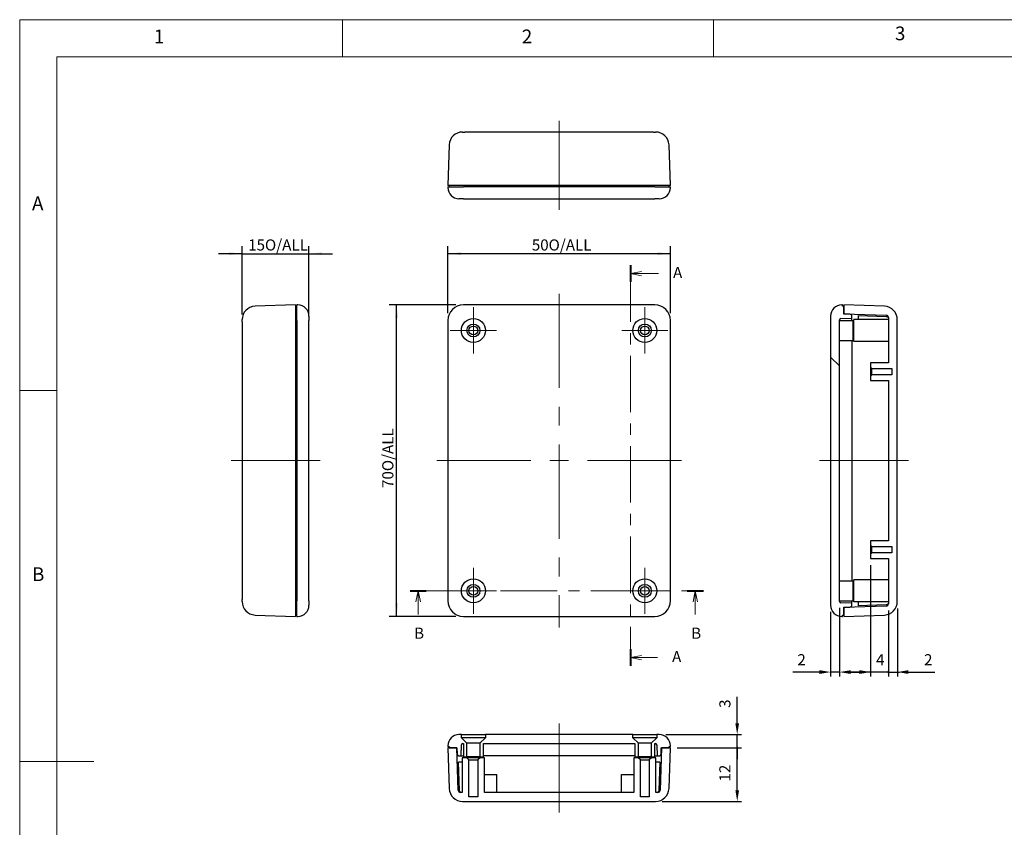
# Model space of a CAD drawing. Units: millimetres. Extents: x 5 to 292, y 5 to 205.
# Drawn here: x 5 to 138, y 96 to 205 of the extents above; entities that cross this region are included whole.
import ezdxf

# ---------------------------------------------------------------- set-up
doc = ezdxf.new("R2010")
doc.units = ezdxf.units.MM
doc.linetypes.add('CENTERX2', pattern=[20.32, 12.7, -2.54, 2.54, -2.54])
for name, color, linetype, lineweight in [('CENTER_MARK_(ISO)', 131, 'Continuous', 15), ('CENTERLINE_(ISO)', 131, 'Continuous', 15), ('SECTION_LINE_(ISO)', 179, 'CENTERX2', 15), ('VISIBLE_(ISO)', 179, 'Continuous', 30)]:
    doc.layers.add(name, color=color, linetype=linetype, lineweight=lineweight)
doc.layers.add('FORMAT', color=7, linetype='Continuous')
doc.styles.add('SLDTEXTSTYLE0', font='TXT', dxfattribs={"width": 0.7})
doc.styles.add('SLDTEXTSTYLE1', font='TXT', dxfattribs={"width": 0.75})
doc.dimstyles.new('SLDDIMSTYLE0', dxfattribs={"dimtxt": 1.5, "dimasz": 1.778, "dimexe": 0, "dimexo": 0.0625, "dimgap": 0.375, "dimtad": 1, "dimdec": 6, "dimlfac": 1.666667, "dimrnd": 1e-09, "dimzin": 12, "dimdsep": 46, "dimtxsty": 'SLDTEXTSTYLE0', "dimsah": 1, "dimcen": 0.09, "dimadec": 0, "dimazin": 3, "dimtfac": 1, "dimtofl": 0, "dimtmove": 0, "dimatfit": 3, "dimfxl": 0, "dimfrac": 2, "dimtolj": 1, "dimtzin": 12, "dimarcsym": 0})
doc.dimstyles.new('SLDDIMSTYLE1', dxfattribs={"dimtxt": 1.5, "dimasz": 1.778, "dimexe": 0, "dimexo": 0.0625, "dimgap": 0.375, "dimtad": 1, "dimdec": 6, "dimlfac": 1.666667, "dimrnd": 1e-09, "dimzin": 12, "dimdsep": 46, "dimtxsty": 'SLDTEXTSTYLE0', "dimsah": 1, "dimcen": 0.09, "dimadec": 0, "dimazin": 3, "dimtfac": 1, "dimtmove": 0, "dimatfit": 0, "dimfxl": 0, "dimfrac": 2, "dimtolj": 1, "dimtzin": 12, "dimarcsym": 0})
doc.dimstyles.new('SLDDIMSTYLE2', dxfattribs={"dimtxt": 1.5, "dimasz": 1.778, "dimexe": 0, "dimexo": 0.0625, "dimgap": 0.375, "dimtad": 1, "dimdec": 6, "dimlfac": 1.666667, "dimrnd": 1e-09, "dimzin": 12, "dimdsep": 46, "dimtxsty": 'SLDTEXTSTYLE0', "dimblk1": 'NONE', "dimblk2": 'NONE', "dimsah": 1, "dimcen": 0.09, "dimadec": 0, "dimazin": 3, "dimtfac": 1, "dimtofl": 0, "dimtmove": 0, "dimatfit": 3, "dimldrblk": 'NONE', "dimfxl": 0, "dimfrac": 2, "dimtolj": 1, "dimtzin": 12, "dimarcsym": 0})

# ---------------------------------------------------------------- blocks, each defined once
blk = doc.blocks.new('2DTRANSSECTION0')
at = {"layer": 'SECTION_LINE_(ISO)', "linetype": 'CENTERX2'}
blk.add_line((130.49, 248.49), (130.49, 158.45), dxfattribs=at)
at = {"layer": 'SECTION_LINE_(ISO)', "linetype": 'Continuous', "lineweight": 40}
for p, q in [((130.49, 248.49), (130.49, 244.74)), ((130.49, 162.2), (130.49, 158.45))]:
    blk.add_line(p, q, dxfattribs=at)
at = {"layer": 'SECTION_LINE_(ISO)', "linetype": 'Continuous'}
for p, q in [((132.99, 247.12), (130.49, 246.62)), ((132.99, 246.62), (130.49, 246.62)), ((130.49, 246.62), (132.99, 246.12)), ((136.81, 246.62), (132.99, 246.62)), ((132.99, 160.83), (130.49, 160.33)), ((132.99, 160.33), (130.49, 160.33)), ((130.49, 160.33), (132.99, 159.83)), ((136.6, 160.33), (132.99, 160.33))]:
    blk.add_line(p, q, dxfattribs=at)
at = {"layer": 'SECTION_LINE_(ISO)', "char_height": 2.5, "attachment_point": 1, "style": 'SLDTEXTSTYLE0'}
for insert in [(140.08, 248.1), (139.86, 161.81)]:
    blk.add_mtext('A', dxfattribs=dict(at, insert=insert))
blk = doc.blocks.new('2DTRANSSECTION1')
at = {"layer": 'SECTION_LINE_(ISO)', "linetype": 'CENTERX2'}
blk.add_line((81, 175.34), (146.9, 175.34), dxfattribs=at)
at = {"layer": 'SECTION_LINE_(ISO)', "linetype": 'Continuous', "lineweight": 40}
for p, q in [((81, 175.34), (84.65, 175.34)), ((143.24, 175.34), (146.9, 175.34))]:
    blk.add_line(p, q, dxfattribs=at)
at = {"layer": 'SECTION_LINE_(ISO)', "linetype": 'Continuous'}
for p, q in [((82.82, 175.34), (82.32, 172.84)), ((82.82, 172.84), (82.82, 175.34)), ((83.32, 172.84), (82.82, 175.34)), ((145.07, 175.34), (144.57, 172.84)), ((145.07, 172.84), (145.07, 175.34)), ((145.57, 172.84), (145.07, 175.34)), ((82.82, 170.01), (82.82, 172.84)), ((145.07, 170.01), (145.07, 172.84))]:
    blk.add_line(p, q, dxfattribs=at)
at = {"layer": 'SECTION_LINE_(ISO)', "char_height": 2.5, "attachment_point": 1, "style": 'SLDTEXTSTYLE0'}
for insert in [(81.91, 167.06), (144.15, 167.06)]:
    blk.add_mtext('B', dxfattribs=dict(at, insert=insert))
blk = doc.blocks.new('_D')
at = {"layer": 'FORMAT', "color": 7}
for p, q in [((62.69, 165.45), (62.69, 174.45)), ((92.69, 165.45), (92.69, 174.45)), ((92.69, 173.45), (62.69, 173.45))]:
    blk.add_line(p, q, dxfattribs=at)
for points in [[(62.69, 173.45), (64.47, 173.26), (64.47, 173.64)], [(92.69, 173.45), (90.91, 173.64), (90.91, 173.26)]]:
    blk.add_solid(points, dxfattribs=at)
at = {"layer": 'FORMAT', "color": 7, "char_height": 1.5, "attachment_point": 1, "style": 'SLDTEXTSTYLE0'}
for s, insert in [('50', (74.01, 175.38)), ('O/ALL', (76.27, 175.38))]:
    blk.add_mtext(s, dxfattribs=dict(at, insert=insert))
blk = doc.blocks.new('_D_1')
at = {"layer": 'FORMAT', "color": 7}
for p, q in [((34.98, 165.26), (34.98, 174.45)), ((43.98, 165.45), (43.98, 174.45)), ((34.98, 173.45), (31.8, 173.45)), ((34.98, 173.45), (43.98, 173.45)), ((43.98, 173.45), (47.15, 173.45))]:
    blk.add_line(p, q, dxfattribs=at)
for points in [[(34.98, 173.45), (33.2, 173.64), (33.2, 173.26)], [(43.98, 173.45), (45.75, 173.26), (45.75, 173.64)]]:
    blk.add_solid(points, dxfattribs=at)
at = {"layer": 'FORMAT', "color": 7, "char_height": 1.5, "attachment_point": 1, "style": 'SLDTEXTSTYLE0'}
for s, insert in [('15', (35.79, 175.38)), ('O/ALL', (38.05, 175.38))]:
    blk.add_mtext(s, dxfattribs=dict(at, insert=insert))
blk = doc.blocks.new('_D_2')
at = {"layer": 'FORMAT', "color": 7}
for p, q in [((63.79, 166.55), (54.79, 166.55)), ((55.79, 124.55), (55.79, 166.55)), ((63.79, 124.55), (54.79, 124.55))]:
    blk.add_line(p, q, dxfattribs=at)
for points in [[(55.79, 166.55), (55.6, 164.77), (55.98, 164.77)], [(55.79, 124.55), (55.98, 126.33), (55.6, 126.33)]]:
    blk.add_solid(points, dxfattribs=at)
at = {"layer": 'FORMAT', "color": 7, "char_height": 1.5, "attachment_point": 1, "rotation": 90, "style": 'SLDTEXTSTYLE0'}
for s, insert in [('O/ALL', (53.86, 144.13)), ('70', (53.86, 141.87))]:
    blk.add_mtext(s, dxfattribs=dict(at, insert=insert))
blk = doc.blocks.new('_D_3')
at = {"layer": 'FORMAT', "color": 7}
for p, q in [((101.69, 110.12), (101.69, 113.69)), ((92.09, 108.62), (102.29, 108.62)), ((101.69, 106.82), (101.69, 108.62)), ((93.59, 106.82), (102.29, 106.82)), ((101.69, 106.82), (101.69, 105.32))]:
    blk.add_line(p, q, dxfattribs=at)
for start, end in [(90, 270), (270, 90)]:
    blk.add_arc((101.69, 106.82), 0.0938, start, end, dxfattribs=at)
blk.add_solid([(101.44, 110.12), (101.94, 110.12), (101.69, 108.62)], dxfattribs=at)
at = {"layer": 'FORMAT', "color": 7, "insert": (99.28, 112.22), "char_height": 1.5, "attachment_point": 1, "rotation": 90, "style": 'SLDTEXTSTYLE0'}
blk.add_mtext('3', dxfattribs=at)
blk = doc.blocks.new('_NONE')
blk = doc.blocks.new('_D_4')
at = {"layer": 'FORMAT', "color": 7}
for p, q in [((93.59, 106.82), (102.29, 106.82)), ((101.69, 101.12), (101.69, 106.82)), ((91.6, 99.62), (102.29, 99.62))]:
    blk.add_line(p, q, dxfattribs=at)
for start, end in [(90, 270), (270, 90)]:
    blk.add_arc((101.69, 106.82), 0.0938, start, end, dxfattribs=at)
blk.add_solid([(101.44, 101.12), (101.94, 101.12), (101.69, 99.62)], dxfattribs=at)
at = {"layer": 'FORMAT', "color": 7, "insert": (99.28, 102.29), "char_height": 1.5, "attachment_point": 1, "rotation": 90, "style": 'SLDTEXTSTYLE0'}
blk.add_mtext('12', dxfattribs=at)
blk = doc.blocks.new('_D_5')
at = {"layer": 'FORMAT', "color": 7}
for p, q in [((114.27, 125.15), (114.27, 116.45)), ((115.47, 125.69), (115.47, 116.45)), ((112.77, 117.05), (109.2, 117.05)), ((115.47, 117.05), (114.27, 117.05)), ((116.97, 117.05), (118.47, 117.05))]:
    blk.add_line(p, q, dxfattribs=at)
for points in [[(112.77, 117.3), (112.77, 116.8), (114.27, 117.05)], [(116.97, 117.3), (116.97, 116.8), (115.47, 117.05)]]:
    blk.add_solid(points, dxfattribs=at)
at = {"layer": 'FORMAT', "color": 7, "insert": (109.8, 119.46), "char_height": 1.5, "attachment_point": 1, "style": 'SLDTEXTSTYLE0'}
blk.add_mtext('2', dxfattribs=at)
blk = doc.blocks.new('_D_6')
at = {"layer": 'FORMAT', "color": 7}
for p, q in [((119.67, 131.45), (119.67, 116.45)), ((122.07, 125.35), (122.07, 116.45)), ((118.17, 117.05), (116.67, 117.05)), ((122.07, 117.05), (119.67, 117.05)), ((122.07, 117.05), (123.57, 117.05))]:
    blk.add_line(p, q, dxfattribs=at)
for start, end in [(0, 180), (180, 0)]:
    blk.add_arc((122.07, 117.05), 0.0938, start, end, dxfattribs=at)
blk.add_solid([(118.17, 117.3), (118.17, 116.8), (119.67, 117.05)], dxfattribs=at)
at = {"layer": 'FORMAT', "color": 7, "insert": (120.4, 119.46), "char_height": 1.5, "attachment_point": 1, "style": 'SLDTEXTSTYLE0'}
blk.add_mtext('4', dxfattribs=at)
blk = doc.blocks.new('_D_7')
at = {"layer": 'FORMAT', "color": 7}
for p, q in [((122.07, 125.35), (122.07, 116.45)), ((123.27, 125.64), (123.27, 116.45)), ((122.07, 117.05), (119.07, 117.05)), ((122.07, 117.05), (123.27, 117.05)), ((124.77, 117.05), (128.34, 117.05))]:
    blk.add_line(p, q, dxfattribs=at)
for start, end in [(0, 180), (180, 0)]:
    blk.add_arc((122.07, 117.05), 0.0938, start, end, dxfattribs=at)
blk.add_solid([(124.77, 117.3), (124.77, 116.8), (123.27, 117.05)], dxfattribs=at)
at = {"layer": 'FORMAT', "color": 7, "insert": (126.87, 119.46), "char_height": 1.5, "attachment_point": 1, "style": 'SLDTEXTSTYLE0'}
blk.add_mtext('2', dxfattribs=at)

msp = doc.modelspace()

# ---------------------------------------------------------------- hatches: boundary and pattern name
h = msp.add_hatch()
h.set_pattern_fill('ANSI31', scale=15.24, angle=90, style=0)
edge = h.paths.add_edge_path(flags=0)
edge.add_line((116.85925743, 165.29375187), (116.06878758, 165.32135569))
edge.add_line((116.06878758, 165.32135569), (116.06878758, 165.35135569))
edge.add_line((116.06878758, 165.35135569), (116.06878758, 166.37135569))
edge.add_line((116.06878758, 166.37135569), (115.88878758, 166.37135569))
edge.add_line((115.88878758, 166.37135569), (115.88878758, 166.55135569))
edge.add_line((115.88878758, 166.55135569), (115.76878758, 166.55135569))
edge.add_ellipse((115.76878758, 165.05135569), major_axis=(-1.5, 0), ratio=1, start_angle=270, end_angle=360)
edge.add_line((114.26878758, 165.05135569), (114.26878758, 126.05135569))
edge.add_ellipse((115.76878758, 126.05135569), major_axis=(0, -1.5), ratio=1, start_angle=270, end_angle=360)
edge.add_line((115.76878758, 124.55135569), (115.88878758, 124.55135569))
edge.add_line((115.88878758, 124.55135569), (115.88878758, 124.73135569))
edge.add_line((115.88878758, 124.73135569), (116.06878758, 124.73135569))
edge.add_line((116.06878758, 124.73135569), (116.06878758, 125.75135569))
edge.add_line((116.06878758, 125.75135569), (116.06878758, 125.78135569))
edge.add_line((116.06878758, 125.78135569), (116.85925743, 125.80895951))
edge.add_ellipse((116.84878758, 126.10877675), major_axis=(0.01046985, -0.29981725), ratio=1, start_angle=0, end_angle=88)
edge.add_line((117.14878758, 126.10877675), (117.14878758, 126.3526888))
edge.add_line((117.14878758, 126.3526888), (115.64250567, 126.40528932))
edge.add_ellipse((115.64878758, 126.58517967), major_axis=(-0.00628191, -0.17989035), ratio=1, start_angle=272, end_angle=360, ccw=False)
edge.add_line((115.46878758, 126.58517967), (115.46878758, 164.51753171))
edge.add_ellipse((115.64878758, 164.51753171), major_axis=(-0.18, 0), ratio=1, start_angle=272, end_angle=360, ccw=False)
edge.add_line((115.64250567, 164.69742206), (117.14878758, 164.75002258))
edge.add_line((117.14878758, 164.75002258), (117.14878758, 164.99393463))
edge.add_ellipse((116.84878758, 164.99393463), major_axis=(0, 0.3), ratio=1, start_angle=270, end_angle=358)
h = msp.add_hatch()
h.set_pattern_fill('ANSI31', scale=15.24, style=0)
edge = h.paths.add_edge_path(flags=0)
edge.add_line((119.66878758, 158.75135569), (119.66878758, 158.15135569))
edge.add_line((119.66878758, 158.15135569), (119.84878758, 157.97135569))
edge.add_line((119.84878758, 157.97135569), (122.54878758, 157.97135569))
edge.add_line((122.54878758, 157.97135569), (122.54878758, 157.13135569))
edge.add_line((122.54878758, 157.13135569), (119.84878758, 157.13135569))
edge.add_line((119.84878758, 157.13135569), (119.66878758, 156.95135569))
edge.add_line((119.66878758, 156.95135569), (119.66878758, 156.35135569))
edge.add_line((119.66878758, 156.35135569), (122.06878758, 156.35135569))
edge.add_line((122.06878758, 156.35135569), (122.06878758, 134.75135569))
edge.add_line((122.06878758, 134.75135569), (119.66878758, 134.75135569))
edge.add_line((119.66878758, 134.75135569), (119.66878758, 134.15135569))
edge.add_line((119.66878758, 134.15135569), (119.84878758, 133.97135569))
edge.add_line((119.84878758, 133.97135569), (122.54878758, 133.97135569))
edge.add_line((122.54878758, 133.97135569), (122.54878758, 133.13135569))
edge.add_line((122.54878758, 133.13135569), (119.84878758, 133.13135569))
edge.add_line((119.84878758, 133.13135569), (119.66878758, 132.95135569))
edge.add_line((119.66878758, 132.95135569), (119.66878758, 132.35135569))
edge.add_line((119.66878758, 132.35135569), (122.06878758, 132.35135569))
edge.add_line((122.06878758, 132.35135569), (122.06878758, 126.25058694))
edge.add_ellipse((121.76878758, 126.25058694), major_axis=(0, 0.3), ratio=1, start_angle=182, end_angle=270, ccw=False)
edge.add_line((121.77925743, 125.95076969), (116.06878758, 125.75135569))
edge.add_line((116.06878758, 125.75135569), (116.06878758, 124.73135569))
edge.add_line((116.06878758, 124.73135569), (116.06878758, 124.55135569))
edge.add_line((116.06878758, 124.55135569), (121.53160667, 124.74212154))
edge.add_ellipse((121.46878758, 126.54102503), major_axis=(0.06281909, -1.79890349), ratio=1, start_angle=360, end_angle=448)
edge.add_line((123.26878758, 126.54102503), (123.26878758, 164.56168636))
edge.add_ellipse((121.46878758, 164.56168636), major_axis=(0, 1.8), ratio=1, start_angle=270, end_angle=358)
edge.add_line((121.53160667, 166.36058984), (116.06878758, 166.55135569))
edge.add_line((116.06878758, 166.55135569), (116.06878758, 166.37135569))
edge.add_line((116.06878758, 166.37135569), (116.06878758, 165.35135569))
edge.add_line((116.06878758, 165.35135569), (121.77925743, 165.15194169))
edge.add_ellipse((121.76878758, 164.85212444), major_axis=(0.29981725, -0.01046985), ratio=1, start_angle=2, end_angle=90, ccw=False)
edge.add_line((122.06878758, 164.85212444), (122.06878758, 158.75135569))
edge.add_line((122.06878758, 158.75135569), (119.66878758, 158.75135569))
h = msp.add_hatch()
h.set_pattern_fill('ANSI31', scale=15.24, angle=90, style=0)
edge = h.paths.add_edge_path(flags=0)
edge.add_ellipse((64.72532296, 107.23961625), major_axis=(0.00628191, 0.17989035), ratio=1, start_angle=2, end_angle=90, ccw=False)
edge.add_line((64.72532296, 107.41961625), (64.79149898, 107.41961625))
edge.add_line((64.79149898, 107.41961625), (64.79149898, 105.61961625))
edge.add_line((64.79149898, 105.61961625), (65.27149898, 105.61961625))
edge.add_line((65.27149898, 105.61961625), (65.27149898, 107.44961625))
edge.add_line((65.27149898, 107.44961625), (64.52149898, 108.19961625))
edge.add_line((64.52149898, 108.19961625), (64.52149898, 108.61961625))
edge.add_line((64.52149898, 108.61961625), (64.19149898, 108.61961625))
edge.add_ellipse((64.19149898, 107.11961625), major_axis=(-1.5, 0), ratio=1, start_angle=270, end_angle=360)
edge.add_line((62.69149898, 107.11961625), (62.69149898, 106.99961625))
edge.add_line((62.69149898, 106.99961625), (62.87149898, 106.99961625))
edge.add_line((62.87149898, 106.99961625), (62.87149898, 106.81961625))
edge.add_line((62.87149898, 106.81961625), (63.89149898, 106.81961625))
edge.add_line((63.89149898, 106.81961625), (63.92149898, 106.81961625))
edge.add_line((63.92149898, 106.81961625), (63.9491028, 106.0291464))
edge.add_ellipse((64.24892005, 106.03961625), major_axis=(-0.29981725, -0.01046985), ratio=1, start_angle=0, end_angle=88)
edge.add_line((64.24892005, 105.73961625), (64.49283209, 105.73961625))
edge.add_line((64.49283209, 105.73961625), (64.54543261, 107.24589816))
h = msp.add_hatch()
h.set_pattern_fill('ANSI31', scale=15.24, angle=90, style=0)
h.paths.add_polyline_path([(87.89149898, 105.61961625), (88.37149898, 105.61961625), (88.37149898, 107.44961625), (87.62149898, 108.19961625), (87.62149898, 108.61961625), (67.76149898, 108.61961625), (67.76149898, 108.19961625), (67.01149898, 107.44961625), (67.01149898, 105.61961625), (67.49149898, 105.61961625), (67.49149898, 107.41961625), (87.89149898, 107.41961625)], flags=0)
h = msp.add_hatch()
h.set_pattern_fill('ANSI31', scale=15.24, angle=90, style=0)
edge = h.paths.add_edge_path(flags=0)
edge.add_line((92.69149898, 106.99961625), (92.69149898, 107.11961625))
edge.add_ellipse((91.19149898, 107.11961625), major_axis=(0, 1.5), ratio=1, start_angle=270, end_angle=360)
edge.add_line((91.19149898, 108.61961625), (90.86149898, 108.61961625))
edge.add_line((90.86149898, 108.61961625), (90.86149898, 108.19961625))
edge.add_line((90.86149898, 108.19961625), (90.11149898, 107.44961625))
edge.add_line((90.11149898, 107.44961625), (90.11149898, 105.61961625))
edge.add_line((90.11149898, 105.61961625), (90.59149898, 105.61961625))
edge.add_line((90.59149898, 105.61961625), (90.59149898, 107.41961625))
edge.add_line((90.59149898, 107.41961625), (90.657675, 107.41961625))
edge.add_ellipse((90.657675, 107.23961625), major_axis=(0.18, 0), ratio=1, start_angle=2, end_angle=90, ccw=False)
edge.add_line((90.83756535, 107.24589816), (90.89016587, 105.73961625))
edge.add_line((90.89016587, 105.73961625), (91.13407792, 105.73961625))
edge.add_ellipse((91.13407792, 106.03961625), major_axis=(0.3, 0), ratio=1, start_angle=270, end_angle=358)
edge.add_line((91.43389517, 106.0291464), (91.46149898, 106.81961625))
edge.add_line((91.46149898, 106.81961625), (91.49149898, 106.81961625))
edge.add_line((91.49149898, 106.81961625), (92.51149898, 106.81961625))
edge.add_line((92.51149898, 106.81961625), (92.51149898, 106.99961625))
edge.add_line((92.51149898, 106.99961625), (92.69149898, 106.99961625))
h = msp.add_hatch()
h.set_pattern_fill('ANSI31', scale=15.24, style=0)
edge = h.paths.add_edge_path(flags=0)
edge.add_line((67.64149898, 105.49961625), (67.04149898, 105.49961625))
edge.add_line((67.04149898, 105.49961625), (66.74149898, 105.19961625))
edge.add_line((66.74149898, 105.19961625), (66.74149898, 100.21961625))
edge.add_line((66.74149898, 100.21961625), (65.54149898, 100.21961625))
edge.add_line((65.54149898, 100.21961625), (65.54149898, 105.19961625))
edge.add_line((65.54149898, 105.19961625), (65.24149898, 105.49961625))
edge.add_line((65.24149898, 105.49961625), (64.64149898, 105.49961625))
edge.add_line((64.64149898, 105.49961625), (64.64149898, 100.81961625))
edge.add_line((64.64149898, 100.81961625), (64.39073023, 100.81961625))
edge.add_ellipse((64.39073023, 101.11961625), major_axis=(0, -0.3), ratio=1, start_angle=-88, end_angle=0, ccw=False)
edge.add_line((64.09091298, 101.1091464), (63.89149898, 106.81961625))
edge.add_line((63.89149898, 106.81961625), (62.87149898, 106.81961625))
edge.add_line((62.87149898, 106.81961625), (62.69149898, 106.81961625))
edge.add_line((62.69149898, 106.81961625), (62.88226483, 101.35679716))
edge.add_ellipse((64.68116832, 101.41961625), major_axis=(-1.79890349, -0.06281909), ratio=1, start_angle=360, end_angle=448)
edge.add_line((64.68116832, 99.61961625), (90.70182965, 99.61961625))
edge.add_ellipse((90.70182965, 101.41961625), major_axis=(1.8, 0), ratio=1, start_angle=270, end_angle=358)
edge.add_line((92.50073314, 101.35679716), (92.69149898, 106.81961625))
edge.add_line((92.69149898, 106.81961625), (92.51149898, 106.81961625))
edge.add_line((92.51149898, 106.81961625), (91.49149898, 106.81961625))
edge.add_line((91.49149898, 106.81961625), (91.29208498, 101.1091464))
edge.add_ellipse((90.99226773, 101.11961625), major_axis=(0.29981725, -0.01046985), ratio=1, start_angle=272, end_angle=360, ccw=False)
edge.add_line((90.99226773, 100.81961625), (90.74149898, 100.81961625))
edge.add_line((90.74149898, 100.81961625), (90.74149898, 105.49961625))
edge.add_line((90.74149898, 105.49961625), (90.14149898, 105.49961625))
edge.add_line((90.14149898, 105.49961625), (89.84149898, 105.19961625))
edge.add_line((89.84149898, 105.19961625), (89.84149898, 100.21961625))
edge.add_line((89.84149898, 100.21961625), (88.64149898, 100.21961625))
edge.add_line((88.64149898, 100.21961625), (88.64149898, 105.19961625))
edge.add_line((88.64149898, 105.19961625), (88.34149898, 105.49961625))
edge.add_line((88.34149898, 105.49961625), (87.74149898, 105.49961625))
edge.add_line((87.74149898, 105.49961625), (87.74149898, 100.81961625))
edge.add_line((87.74149898, 100.81961625), (67.64149898, 100.81961625))
edge.add_line((67.64149898, 100.81961625), (67.64149898, 105.49961625))

# ---------------------------------------------------------------- linework, layer by layer
at = {"color": 7, "linetype": 'Continuous', "lineweight": 0}
for p, q in [((292, 205), (5, 205)), ((5, 205), (5, 5)), ((48.5, 200), (48.5, 205)), ((98.5, 205), (98.5, 200)), ((287, 200), (10, 200)), ((10, 200), (10, 10)), ((10, 155), (5, 155)), ((5, 105), (15, 105))]:
    msp.add_line(p, q, dxfattribs=at)
at = {"layer": 'CENTER_MARK_(ISO)', "color": 7, "linetype": 'CENTERX2'}
for p, q in [((66.14149898, 166.22135569), (66.14149898, 159.98135569)), ((89.24149898, 166.22135569), (89.24149898, 159.98135569)), ((69.26149898, 163.10135569), (63.02149898, 163.10135569)), ((92.36149898, 163.10135569), (86.12149898, 163.10135569)), ((66.14149898, 131.12135569), (66.14149898, 124.88135569)), ((89.24149898, 131.12135569), (89.24149898, 124.88135569)), ((69.26149898, 128.00135569), (63.02149898, 128.00135569)), ((92.36149898, 128.00135569), (86.12149898, 128.00135569))]:
    msp.add_line(p, q, dxfattribs=at)
at = {"layer": 'CENTERLINE_(ISO)', "color": 7, "linetype": 'CENTERX2'}
for p, q in [((77.69149898, 191.35782363), (77.69149898, 179.35782363)), ((77.69149898, 168.05135569), (77.69149898, 123.05135569)), ((33.47561963, 145.55135569), (45.47561963, 145.55135569)), ((61.19149898, 145.55135569), (94.19149898, 145.55135569)), ((112.76878758, 145.55135569), (124.76878758, 145.55135569)), ((77.69149898, 110.11961625), (77.69149898, 98.11961625))]:
    msp.add_line(p, q, dxfattribs=at)
at = {"layer": 'VISIBLE_(ISO)', "color": 7}
for p, q in [((64.68116832, 189.85782363), (64.98098557, 189.85782363)), ((90.4020124, 189.85782363), (64.98098557, 189.85782363)), ((90.4020124, 189.85782363), (90.70182965, 189.85782363)), ((62.88226483, 188.12064272), (62.69149898, 182.65782363)), ((92.69149898, 182.65782363), (92.50073314, 188.12064272)), ((64.79021972, 182.65782363), (62.69149898, 182.65782363)), ((62.69149898, 182.47782363), (64.79149898, 182.47782363)), ((62.69149898, 182.47782363), (62.69149898, 182.35782363)), ((62.87149898, 182.65782363), (62.87149898, 182.47782363)), ((90.59277825, 182.65782363), (64.79021972, 182.65782363)), ((90.59149898, 182.47782363), (64.79149898, 182.47782363)), ((90.59149898, 182.47782363), (92.69149898, 182.47782363)), ((92.69149898, 182.65782363), (90.59277825, 182.65782363)), ((92.51149898, 182.47782363), (92.51149898, 182.65782363)), ((92.69149898, 182.35782363), (92.69149898, 182.47782363)), ((64.79149898, 180.85782363), (64.19149898, 180.85782363)), ((64.79149898, 180.85782363), (90.59149898, 180.85782363)), ((91.19149898, 180.85782363), (90.59149898, 180.85782363)), ((42.17561963, 166.55135569), (36.71280053, 166.36058984)), ((42.17561963, 166.55135569), (42.17561963, 164.45263495)), ((42.35561963, 166.37135569), (42.17561963, 166.37135569)), ((42.47561963, 166.55135569), (42.35561963, 166.55135569)), ((42.35561963, 164.45135569), (42.35561963, 166.55135569)), ((64.79149898, 166.55135569), (64.79021972, 166.55135569)), ((90.59149898, 166.55135569), (64.79149898, 166.55135569)), ((90.59277825, 166.55135569), (90.59149898, 166.55135569)), ((115.88878758, 166.55135569), (115.76878758, 166.55135569)), ((115.88878758, 166.37135569), (115.88878758, 166.55135569)), ((116.06878758, 166.37135569), (115.88878758, 166.37135569)), ((121.53160667, 166.36058984), (116.06878758, 166.55135569)), ((116.06878758, 166.55135569), (116.06878758, 165.35135569)), ((116.06878758, 165.32135569), (116.06878758, 166.37135569)), ((34.97561963, 164.26186911), (34.97561963, 164.56168636)), ((43.97561963, 165.05135569), (43.97561963, 164.45135569)), ((114.26878758, 165.05135569), (114.26878758, 126.05135569)), ((115.64250567, 164.69742206), (117.14878758, 164.75002258)), ((116.06878758, 165.35135569), (121.77925743, 165.15194169)), ((116.85925743, 165.29375187), (116.06878758, 165.32135569)), ((117.14878758, 164.75002258), (117.14878758, 164.99393463)), ((117.14878758, 164.45135569), (117.14878758, 164.75002258)), ((117.38878758, 161.60135569), (117.38878758, 164.60135569)), ((122.06878758, 164.60135569), (117.38878758, 164.60135569)), ((117.98878758, 165.118085), (117.98878758, 164.60135569)), ((117.98878758, 165.118085), (121.7833782, 164.98557497)), ((122.06878758, 164.85212444), (122.06878758, 158.75135569)), ((123.26878758, 126.54102503), (123.26878758, 164.56168636)), ((34.97561963, 164.26186911), (34.97561963, 126.84084227)), ((42.17561963, 164.45263495), (42.17561963, 126.65007643)), ((42.35561963, 164.45135569), (42.35561963, 126.65135569)), ((43.97561963, 126.65135569), (43.97561963, 164.45135569)), ((62.69149898, 164.45263495), (62.69149898, 164.45135569)), ((62.69149898, 164.45135569), (62.69149898, 126.65135569)), ((92.69149898, 164.45135569), (92.69149898, 164.45263495)), ((92.69149898, 126.65135569), (92.69149898, 164.45135569)), ((115.46878758, 126.58517967), (115.46878758, 164.51753171)), ((115.46878758, 164.45135569), (117.26878758, 164.45135569)), ((117.26878758, 164.45135569), (117.26878758, 161.75135569)), ((115.46878758, 161.75135569), (117.26878758, 161.75135569)), ((117.14878758, 161.75135569), (117.14878758, 129.35135569)), ((122.06878758, 161.60135569), (117.38878758, 161.60135569)), ((122.06878758, 158.75135569), (119.66878758, 158.75135569)), ((119.66878758, 158.75135569), (119.66878758, 158.15135569)), ((119.66878758, 158.15135569), (119.84878758, 157.97135569)), ((119.66878758, 158.15135569), (119.66878758, 156.95135569)), ((119.84878758, 157.97135569), (122.54878758, 157.97135569)), ((119.84878758, 157.13135569), (119.84878758, 157.97135569)), ((122.54878758, 157.97135569), (122.54878758, 157.13135569)), ((119.84878758, 157.13135569), (119.66878758, 156.95135569)), ((119.66878758, 156.95135569), (119.66878758, 156.35135569)), ((122.54878758, 157.13135569), (119.84878758, 157.13135569)), ((119.66878758, 156.35135569), (122.06878758, 156.35135569)), ((122.06878758, 156.35135569), (122.06878758, 134.75135569)), ((122.06878758, 134.75135569), (119.66878758, 134.75135569)), ((119.66878758, 134.75135569), (119.66878758, 134.15135569)), ((119.66878758, 134.15135569), (119.84878758, 133.97135569)), ((119.66878758, 134.15135569), (119.66878758, 132.95135569)), ((119.84878758, 133.13135569), (119.66878758, 132.95135569)), ((119.66878758, 132.95135569), (119.66878758, 132.35135569)), ((119.84878758, 133.97135569), (122.54878758, 133.97135569)), ((119.84878758, 133.13135569), (119.84878758, 133.97135569)), ((122.54878758, 133.13135569), (119.84878758, 133.13135569)), ((122.54878758, 133.97135569), (122.54878758, 133.13135569)), ((119.66878758, 132.35135569), (122.06878758, 132.35135569)), ((122.06878758, 132.35135569), (122.06878758, 126.25058694)), ((115.46878758, 129.35135569), (117.26878758, 129.35135569)), ((117.26878758, 129.35135569), (117.26878758, 126.65135569)), ((117.38878758, 126.50135569), (117.38878758, 129.50135569)), ((122.06878758, 129.50135569), (117.38878758, 129.50135569)), ((34.97561963, 126.54102503), (34.97561963, 126.84084227)), ((42.17561963, 126.65007643), (42.17561963, 124.55135569)), ((42.35561963, 124.55135569), (42.35561963, 126.65135569)), ((43.97561963, 126.65135569), (43.97561963, 126.05135569)), ((62.69149898, 126.65135569), (62.69149898, 126.65007643)), ((92.69149898, 126.65007643), (92.69149898, 126.65135569)), ((115.46878758, 126.65135569), (117.26878758, 126.65135569)), ((117.14878758, 126.3526888), (115.64250567, 126.40528932)), ((117.14878758, 126.3526888), (117.14878758, 126.65135569)), ((117.14878758, 126.10877675), (117.14878758, 126.3526888)), ((122.06878758, 126.50135569), (117.38878758, 126.50135569)), ((117.98878758, 126.50135569), (117.98878758, 125.98462638)), ((121.7833782, 126.11713641), (117.98878758, 125.98462638)), ((36.71280053, 124.74212154), (42.17561963, 124.55135569)), ((42.17561963, 124.73135569), (42.35561963, 124.73135569)), ((115.88878758, 124.55135569), (115.88878758, 124.73135569)), ((115.88878758, 124.73135569), (116.06878758, 124.73135569)), ((121.77925743, 125.95076969), (116.06878758, 125.75135569)), ((116.06878758, 125.78135569), (116.85925743, 125.80895951)), ((116.06878758, 124.73135569), (116.06878758, 125.78135569)), ((116.06878758, 125.75135569), (116.06878758, 124.55135569)), ((116.06878758, 124.55135569), (121.53160667, 124.74212154)), ((42.35561963, 124.55135569), (42.47561963, 124.55135569)), ((64.79021972, 124.55135569), (64.79149898, 124.55135569)), ((64.79149898, 124.55135569), (90.59149898, 124.55135569)), ((90.59149898, 124.55135569), (90.59277825, 124.55135569)), ((115.76878758, 124.55135569), (115.88878758, 124.55135569)), ((64.52149898, 108.61961625), (64.19149898, 108.61961625)), ((64.52149898, 108.19961625), (64.52149898, 108.61961625)), ((64.52149898, 108.61961625), (67.76149898, 108.61961625)), ((65.27149898, 107.44961625), (64.52149898, 108.19961625)), ((67.76149898, 108.19961625), (64.52149898, 108.19961625)), ((67.76149898, 108.19961625), (67.01149898, 107.44961625)), ((87.62149898, 108.61961625), (67.76149898, 108.61961625)), ((67.76149898, 108.61961625), (67.76149898, 108.19961625)), ((87.62149898, 108.19961625), (87.62149898, 108.61961625)), ((87.62149898, 108.61961625), (90.86149898, 108.61961625)), ((88.37149898, 107.44961625), (87.62149898, 108.19961625)), ((90.86149898, 108.19961625), (87.62149898, 108.19961625)), ((90.86149898, 108.19961625), (90.11149898, 107.44961625)), ((91.19149898, 108.61961625), (90.86149898, 108.61961625)), ((90.86149898, 108.61961625), (90.86149898, 108.19961625)), ((62.69149898, 107.11961625), (62.69149898, 106.99961625)), ((62.69149898, 106.99961625), (62.87149898, 106.99961625)), ((63.89149898, 106.81961625), (62.69149898, 106.81961625)), ((62.69149898, 106.81961625), (62.88226483, 101.35679716)), ((62.87149898, 106.99961625), (62.87149898, 106.81961625)), ((62.87149898, 106.81961625), (63.92149898, 106.81961625)), ((64.09091298, 101.1091464), (63.89149898, 106.81961625)), ((63.92149898, 106.81961625), (63.9491028, 106.0291464)), ((64.49283209, 105.73961625), (64.54543261, 107.24589816)), ((64.72532296, 107.41961625), (64.79149898, 107.41961625)), ((64.79149898, 107.41961625), (64.79149898, 105.61961625)), ((65.27149898, 105.61961625), (65.27149898, 107.44961625)), ((67.01149898, 107.44961625), (65.27149898, 107.44961625)), ((67.01149898, 107.44961625), (67.01149898, 105.61961625)), ((67.49149898, 105.61961625), (67.49149898, 107.41961625)), ((67.49149898, 107.41961625), (87.89149898, 107.41961625)), ((87.89149898, 107.41961625), (87.89149898, 105.61961625)), ((88.37149898, 105.61961625), (88.37149898, 107.44961625)), ((90.11149898, 107.44961625), (88.37149898, 107.44961625)), ((90.11149898, 107.44961625), (90.11149898, 105.61961625)), ((90.59149898, 105.61961625), (90.59149898, 107.41961625)), ((90.59149898, 107.41961625), (90.657675, 107.41961625)), ((90.83756535, 107.24589816), (90.89016587, 105.73961625)), ((91.49149898, 106.81961625), (91.29208498, 101.1091464)), ((91.43389517, 106.0291464), (91.46149898, 106.81961625)), ((91.46149898, 106.81961625), (92.51149898, 106.81961625)), ((92.69149898, 106.81961625), (91.49149898, 106.81961625)), ((92.50073314, 101.35679716), (92.69149898, 106.81961625)), ((92.51149898, 106.81961625), (92.51149898, 106.99961625)), ((92.51149898, 106.99961625), (92.69149898, 106.99961625)), ((92.69149898, 106.99961625), (92.69149898, 107.11961625)), ((64.64149898, 104.89961625), (64.12476967, 104.89961625)), ((64.2572797, 101.10502563), (64.12476967, 104.89961625)), ((64.24892005, 105.73961625), (64.49283209, 105.73961625)), ((64.49283209, 105.73961625), (64.79149898, 105.73961625)), ((65.24149898, 105.49961625), (64.64149898, 105.49961625)), ((64.64149898, 105.49961625), (64.64149898, 100.81961625)), ((64.79149898, 105.61961625), (65.27149898, 105.61961625)), ((65.54149898, 105.19961625), (65.24149898, 105.49961625)), ((67.04149898, 105.49961625), (65.24149898, 105.49961625)), ((67.01149898, 105.61961625), (65.27149898, 105.61961625)), ((65.54149898, 100.21961625), (65.54149898, 105.19961625)), ((65.54149898, 105.19961625), (66.74149898, 105.19961625)), ((67.04149898, 105.49961625), (66.74149898, 105.19961625)), ((66.74149898, 105.19961625), (66.74149898, 100.21961625)), ((67.01149898, 105.61961625), (67.49149898, 105.61961625)), ((67.64149898, 105.49961625), (67.04149898, 105.49961625)), ((87.89149898, 105.73961625), (67.49149898, 105.73961625)), ((67.64149898, 100.81961625), (67.64149898, 105.49961625)), ((88.34149898, 105.49961625), (87.74149898, 105.49961625)), ((87.74149898, 105.49961625), (87.74149898, 100.81961625)), ((87.89149898, 105.61961625), (88.37149898, 105.61961625)), ((88.64149898, 105.19961625), (88.34149898, 105.49961625)), ((90.14149898, 105.49961625), (88.34149898, 105.49961625)), ((90.11149898, 105.61961625), (88.37149898, 105.61961625)), ((88.64149898, 100.21961625), (88.64149898, 105.19961625)), ((88.64149898, 105.19961625), (89.84149898, 105.19961625)), ((90.14149898, 105.49961625), (89.84149898, 105.19961625)), ((89.84149898, 105.19961625), (89.84149898, 100.21961625)), ((90.11149898, 105.61961625), (90.59149898, 105.61961625)), ((90.74149898, 105.49961625), (90.14149898, 105.49961625)), ((90.59149898, 105.73961625), (90.89016587, 105.73961625)), ((90.74149898, 100.81961625), (90.74149898, 105.49961625)), ((91.25822829, 104.89961625), (90.74149898, 104.89961625)), ((90.89016587, 105.73961625), (91.13407792, 105.73961625)), ((91.25822829, 104.89961625), (91.12571827, 101.10502563)), ((67.64149898, 103.21961625), (69.29149898, 103.21961625)), ((69.29149898, 100.81961625), (69.29149898, 103.21961625)), ((86.09149898, 103.21961625), (87.74149898, 103.21961625)), ((86.09149898, 100.81961625), (86.09149898, 103.21961625)), ((64.64149898, 100.81961625), (64.39073023, 100.81961625)), ((64.68116832, 99.61961625), (90.70182965, 99.61961625)), ((66.74149898, 100.21961625), (65.54149898, 100.21961625)), ((87.74149898, 100.81961625), (67.64149898, 100.81961625)), ((89.84149898, 100.21961625), (88.64149898, 100.21961625)), ((90.99226773, 100.81961625), (90.74149898, 100.81961625))]:
    msp.add_line(p, q, dxfattribs=at)
for centre, radius in [((66.14149898, 163.10135569), 1.62), ((89.24149898, 163.10135569), 1.62), ((66.14149898, 163.10135569), 0.87), ((66.14149898, 163.10135569), 0.6), ((89.24149898, 163.10135569), 0.87), ((89.24149898, 163.10135569), 0.6), ((66.14149898, 128.00135569), 1.62), ((66.14149898, 128.00135569), 0.87), ((89.24149898, 128.00135569), 1.62), ((89.24149898, 128.00135569), 0.87), ((66.14149898, 128.00135569), 0.6), ((89.24149898, 128.00135569), 0.6)]:
    msp.add_circle(centre, radius, dxfattribs=at)
for centre, radius, start, end in [((64.68116832, 188.05782363), 1.8, 90, 178), ((90.70182965, 188.05782363), 1.8, 2, 90), ((64.19149898, 182.35782363), 1.5, 180, 270), ((91.19149898, 182.35782363), 1.5, 270, 0), ((36.77561963, 164.56168636), 1.8, 92, 180), ((42.47561963, 165.05135569), 1.5, 0, 90), ((64.79149898, 164.45135569), 2.1, 90, 180), ((90.59149898, 164.45135569), 2.1, 0, 90), ((115.76878758, 165.05135569), 1.5, 90, 180), ((121.46878758, 164.56168636), 1.8, 0, 88), ((115.64878758, 164.51753171), 0.18, 92, 180), ((116.84878758, 164.99393463), 0.3, 0, 88), ((121.76878758, 164.85212444), 0.3, 0, 88), ((36.77561963, 126.54102503), 1.8, 180, 268), ((42.47561963, 126.05135569), 1.5, 270, 0), ((64.79149898, 126.65135569), 2.1, 180, 270), ((90.59149898, 126.65135569), 2.1, 270, 360), ((115.76878758, 126.05135569), 1.5, 180, 270), ((115.64878758, 126.58517967), 0.18, 180, 268), ((116.84878758, 126.10877675), 0.3, 272, 0), ((121.46878758, 126.54102503), 1.8, 272, 0), ((121.76878758, 126.25058694), 0.3, 272, 0), ((64.19149898, 107.11961625), 1.5, 90, 180), ((91.19149898, 107.11961625), 1.5, 0, 90), ((64.72532296, 107.23961625), 0.18, 90, 178), ((90.657675, 107.23961625), 0.18, 2, 90), ((64.24892005, 106.03961625), 0.3, 182, 270), ((91.13407792, 106.03961625), 0.3, 270, 358), ((64.68116832, 101.41961625), 1.8, 182, 270), ((64.39073023, 101.11961625), 0.3, 182, 270), ((90.70182965, 101.41961625), 1.8, 270, 358), ((90.99226773, 101.11961625), 0.3, 270, 358)]:
    msp.add_arc(centre, radius, start, end, dxfattribs=at)
for centre, major_axis in [((64.79277903, 164.45007565), (-1.48673394, 1.48673394)), ((90.59021894, 164.45007565), (1.48673394, 1.48673394)), ((64.79277903, 126.65263573), (-1.48673394, -1.48673394)), ((90.59021894, 126.65263573), (1.48673394, -1.48673394))]:
    msp.add_ellipse(centre, major_axis=major_axis, ratio=0.998782766, start_param=5.4983961314, end_param=7.067974483, dxfattribs=at)
for points, knots in [([(121.7833782, 164.98557497), (121.81975842, 164.98430455), (121.85547703, 164.97829494), (121.92220396, 164.95739346), (121.95258888, 164.94266304), (122.00687904, 164.90447717), (122.02931962, 164.88074465), (122.0607063, 164.8275377), (122.06878758, 164.79847942), (122.06878758, 164.76911729)], [-0.077337836836, -0.077337836836, -0.077337836836, -0.077337836836, -0.059096739226, -0.059096739226, -0.040793165298, -0.040793165298, -0.020762158569, -0.020762158569, 0, 0, 0, 0]), ([(122.06878758, 126.33359409), (122.06878758, 126.30696767), (122.06214203, 126.28056643), (122.03511755, 126.22949415), (122.01434673, 126.20548362), (121.96128418, 126.16476359), (121.92971202, 126.14836205), (121.85963409, 126.12513523), (121.82188775, 126.11848119), (121.7833782, 126.11713641)], [-0.077213709432, -0.077213709432, -0.077213709432, -0.077213709432, -0.058414058479, -0.058414058479, -0.038692506758, -0.038692506758, -0.019278240436, -0.019278240436, 0, 0, 0, 0]), ([(64.47373738, 100.81961625), (64.44711096, 100.81961625), (64.42070973, 100.8262618), (64.36963744, 100.85328628), (64.34562692, 100.87405711), (64.30490688, 100.92711965), (64.28850534, 100.95869181), (64.26527852, 101.02876974), (64.25862448, 101.06651608), (64.2572797, 101.10502563)], [-0.077213709432, -0.077213709432, -0.077213709432, -0.077213709432, -0.058414058479, -0.058414058479, -0.038692506758, -0.038692506758, -0.019278240436, -0.019278240436, 0, 0, 0, 0]), ([(91.12571827, 101.10502563), (91.12444784, 101.06864541), (91.11843824, 101.0329268), (91.09753675, 100.96619988), (91.08280633, 100.93581495), (91.04462046, 100.88152479), (91.02088795, 100.85908421), (90.96768099, 100.82769753), (90.93862271, 100.81961625), (90.90926058, 100.81961625)], [-0.077337836836, -0.077337836836, -0.077337836836, -0.077337836836, -0.059096739226, -0.059096739226, -0.040793165298, -0.040793165298, -0.020762158569, -0.020762158569, 0, 0, 0, 0])]:
    msp.add_open_spline(points, degree=3, knots=knots, dxfattribs=at)

# ---------------------------------------------------------------- block references
at = {"color": 7, "linetype": 'Continuous', "xscale": 0.6, "yscale": 0.6, "zscale": 0.6}
for name in ['2DTRANSSECTION0', '2DTRANSSECTION1']:
    msp.add_blockref(name, (9, 22.8), dxfattribs=at)

# ---------------------------------------------------------------- texts
at = {"color": 7, "linetype": 'Continuous', "lineweight": 0, "char_height": 1.85208333, "attachment_point": 1, "style": 'SLDTEXTSTYLE1'}
for s, insert in [('1', (23.08333733, 203.6680164)), ('2', (72.66667067, 203.6680164)), ('3', (122.95273299, 204.07563495)), ('A', (6.66666667, 181.1680164)), ('B', (6.66666667, 131.1680164))]:
    msp.add_mtext(s, dxfattribs=dict(at, insert=insert))

# ---------------------------------------------------------------- dimensions: what is measured, and where the dimension line sits
at = {"layer": 'FORMAT', "color": 7}
for base, p1, p2, dimstyle, picture, middle in [((43.97561963, 173.45135569), (34.97561963, 164.26186911), (43.97561963, 164.45135569), 'SLDDIMSTYLE1', '_D_1', (39.47561963, 173.45135569)), ((62.69149898, 173.45135569), (92.69149898, 164.45135569), (62.69149898, 164.45135569), 'SLDDIMSTYLE0', '_D', (77.69149898, 173.45135569))]:
    dim = msp.add_linear_dim(base=base, p1=p1, p2=p2, text='<> O/ALL', dimstyle=dimstyle, dxfattribs=at)
    dim.commit()
    dim.dimension.update_dxf_attribs({"geometry": picture, "text_midpoint": middle, "dimtype": 160})
dim = msp.add_linear_dim(base=(55.79149898, 166.55135569), p1=(64.79149898, 124.55135569), p2=(64.79149898, 166.55135569), angle=90, text='<> O/ALL', dimstyle='SLDDIMSTYLE0', dxfattribs=at)
dim.commit()
dim.dimension.update_dxf_attribs({"geometry": '_D_2', "text_midpoint": (55.79149898, 145.55135569), "dimtype": 160})
for base, p1, p2, picture, middle in [((122.06878758, 117.05135569), (119.66878758, 132.35135569), (122.06878758, 126.25058694), '_D_6', (120.86878758, 117.05135569)), ((115.46878758, 117.05135569), (114.26878758, 126.05135569), (115.46878758, 126.58517967), '_D_5', (110.23412847, 117.05135569)), ((123.26878758, 117.05135569), (122.06878758, 126.25058694), (123.26878758, 126.54102503), '_D_7', (127.30344668, 117.05135569))]:
    dim = msp.add_linear_dim(base=base, p1=p1, p2=p2, dimstyle='SLDDIMSTYLE2', dxfattribs=at)
    dim.commit()
    dim.dimension.update_dxf_attribs({"geometry": picture, "text_midpoint": middle, "dimtype": 160})
for base, p1, p2, picture, middle in [((101.69149898, 106.81961625), (91.19149898, 108.61961625), (92.69149898, 106.81961625), '_D_3', (101.69149898, 112.65427536)), ((101.69149898, 99.61961625), (92.69149898, 106.81961625), (90.70182965, 99.61961625), '_D_4', (101.69149898, 103.21361625))]:
    dim = msp.add_linear_dim(base=base, p1=p1, p2=p2, angle=90, dimstyle='SLDDIMSTYLE2', dxfattribs=at)
    dim.commit()
    dim.dimension.update_dxf_attribs({"geometry": picture, "text_midpoint": middle, "dimtype": 160})

doc.saveas('drawing.dxf')
